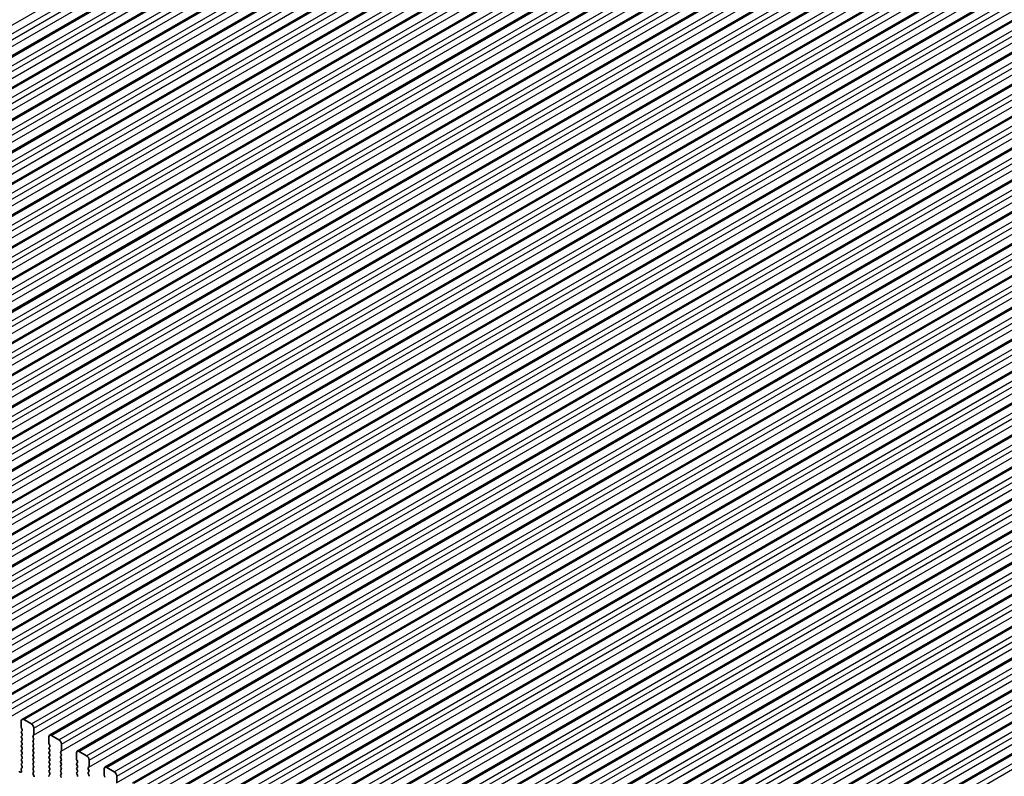
# Model space of a CAD drawing. Units: millimetres. Extents: x 51 to 6933, y 27 to 1433.
# Drawn here: x 958 to 1097, y 558 to 664 of the extents above; entities that cross this region are included whole.
import ezdxf

# ---------------------------------------------------------------- set-up
doc = ezdxf.new("R2010")
doc.units = ezdxf.units.MM
doc.header["$LTSCALE"] = 3.5
doc.layers.add('Visible (ISO)', color=7, linetype='Continuous', lineweight=35)
doc.layers.add('Visible Narrow (ISO)', color=7, linetype='Continuous', lineweight=25)

msp = doc.modelspace()

# ---------------------------------------------------------------- linework, layer by layer
at = {"layer": 'Visible (ISO)'}
for p, q in [((876.7931, 612.7216), (1038.0135, 705.8022)), ((880.6822, 610.4762), (1041.9026, 703.5569)), ((884.5713, 608.2309), (1045.7917, 701.3115)), ((888.4604, 605.9855), (1049.6808, 699.0661)), ((892.3495, 603.7402), (1053.5698, 696.8208)), ((896.2386, 601.4948), (1057.4589, 694.5754)), ((900.1277, 599.2494), (1061.348, 692.33)), ((904.0168, 597.0041), (1065.2371, 690.0847)), ((907.9058, 594.7587), (1069.1262, 687.8393)), ((911.7949, 592.5133), (1073.0153, 685.5939)), ((915.684, 590.268), (1076.9044, 683.3486)), ((919.5731, 588.0226), (1080.7934, 681.1032)), ((923.4622, 585.7772), (1084.6825, 678.8578)), ((927.3513, 583.5319), (1088.5716, 676.6125)), ((931.2404, 581.2865), (1092.4607, 674.3671)), ((935.1295, 579.0411), (1096.3498, 672.1217)), ((939.0185, 576.7958), (1100.2389, 669.8764)), ((942.9076, 574.5504), (1104.128, 667.631)), ((946.7967, 572.305), (1108.0171, 665.3856)), ((950.6858, 570.0597), (1111.9061, 663.1403)), ((954.5749, 567.8143), (1115.7952, 660.8949)), ((958.464, 565.5689), (1119.6843, 658.6495)), ((962.3531, 563.3236), (1123.5734, 656.4042)), ((966.2421, 561.0782), (1127.4625, 654.1588)), ((970.1312, 558.8328), (1131.3516, 651.9134)), ((974.0203, 556.5875), (1135.2407, 649.6681)), ((977.9094, 554.3421), (1139.1298, 647.4227)), ((981.7985, 552.0967), (1143.0188, 645.1774)), ((985.6876, 549.8514), (1146.9079, 642.932)), ((989.5767, 547.606), (1150.797, 640.6866)), ((993.4658, 545.3606), (1154.6861, 638.4413)), ((997.3548, 543.1153), (1158.5752, 636.1959)), ((1001.2439, 540.8699), (1162.4643, 633.9505)), ((1005.133, 538.6245), (1166.3534, 631.7052)), ((1009.0221, 536.3792), (1170.2425, 629.4598)), ((1012.9112, 534.1338), (1174.1315, 627.2144)), ((1016.8003, 531.8885), (1178.0206, 624.9691)), ((1020.6894, 529.6431), (1181.9097, 622.7237)), ((1024.5785, 527.3977), (1185.7988, 620.4783)), ((1028.4675, 525.1524), (1189.6879, 618.233)), ((1032.3566, 522.907), (1193.577, 615.9876)), ((958.3604, 565.34), (958.3604, 564.4419)), ((958.3887, 564.3276), (958.4736, 564.148)), ((959.7746, 564.9318), (958.714, 565.5442)), ((960.1282, 563.4213), (960.1282, 564.3194)), ((958.4736, 563.952), (958.3887, 563.8704)), ((958.3887, 563.6744), (958.4736, 563.4948)), ((958.4736, 563.2988), (958.3887, 563.2172)), ((958.3887, 563.0212), (958.4736, 562.8416)), ((960.0151, 563.258), (960.0999, 563.3396)), ((960.0999, 562.8824), (960.0151, 563.062)), ((962.2495, 563.0947), (962.2495, 562.1965)), ((963.6637, 562.6864), (962.6031, 563.2988)), ((958.4736, 562.6456), (958.3887, 562.564)), ((958.3887, 562.368), (958.4736, 562.1884)), ((958.4736, 561.9924), (958.3887, 561.9108)), ((958.3887, 561.7148), (958.4736, 561.5352)), ((960.0151, 562.6048), (960.0999, 562.6864)), ((960.0999, 562.2292), (960.0151, 562.4088)), ((960.0151, 561.9516), (960.0999, 562.0332)), ((960.0999, 561.576), (960.0151, 561.7556)), ((962.2778, 562.0822), (962.3626, 561.9026)), ((962.3626, 561.7066), (962.2778, 561.625)), ((964.0173, 561.1759), (964.0173, 562.0741)), ((958.4736, 561.3392), (958.3887, 561.2576)), ((958.3887, 561.0616), (958.4736, 560.882)), ((958.4736, 560.686), (958.3887, 560.6044)), ((958.3887, 560.4084), (958.4736, 560.2288)), ((960.0151, 561.2984), (960.0999, 561.38)), ((960.0999, 560.9228), (960.0151, 561.1024)), ((960.0151, 560.6452), (960.0999, 560.7268)), ((960.0999, 560.2696), (960.0151, 560.4492)), ((962.2778, 561.429), (962.3626, 561.2494)), ((962.3626, 561.0534), (962.2778, 560.9718)), ((962.2778, 560.7758), (962.3626, 560.5962)), ((962.3626, 560.4002), (962.2778, 560.3186)), ((962.2778, 560.1226), (962.3626, 559.943)), ((963.9041, 561.0126), (963.989, 561.0943)), ((963.989, 560.637), (963.9041, 560.8167)), ((963.9041, 560.3594), (963.989, 560.4411)), ((963.989, 559.9838), (963.9041, 560.1635)), ((966.1386, 560.8493), (966.1386, 559.9512)), ((967.5528, 560.4411), (966.4921, 561.0534)), ((958.4646, 558.7302), (958.3627, 558.6496)), ((958.4736, 560.0328), (958.3887, 559.9512)), ((958.3887, 559.7552), (958.4736, 559.5756)), ((958.4736, 559.3796), (958.3887, 559.298)), ((958.3887, 559.102), (958.4697, 558.9306)), ((960.0151, 559.992), (960.0999, 560.0736)), ((960.0999, 559.6164), (960.0151, 559.796)), ((960.0151, 559.3388), (960.0999, 559.4204)), ((960.0999, 558.9632), (960.0151, 559.1428)), ((960.0151, 558.6856), (960.0999, 558.7673)), ((962.3626, 559.747), (962.2778, 559.6654)), ((962.2778, 559.4694), (962.3626, 559.2898)), ((962.3626, 559.0938), (962.2778, 559.0122)), ((962.2778, 558.8162), (962.3626, 558.6366)), ((963.9041, 559.7062), (963.989, 559.7879)), ((963.989, 559.3306), (963.9041, 559.5103)), ((963.9041, 559.053), (963.989, 559.1347)), ((963.989, 558.6774), (963.9041, 558.8571)), ((966.1669, 559.8369), (966.2517, 559.6572)), ((966.2517, 559.4613), (966.1669, 559.3796)), ((966.1669, 559.1837), (966.2517, 559.004)), ((966.2517, 558.8081), (966.1669, 558.7264)), ((967.7932, 558.7673), (967.8781, 558.8489)), ((967.9064, 558.9305), (967.9064, 559.8287)), ((971.4419, 558.1957), (970.3812, 558.8081)), ((958.2905, 558.1234), (958.133, 558.184)), ((958.3385, 558.5003), (958.3995, 558.2794)), ((960.0999, 558.31), (960.0151, 558.4896)), ((960.0189, 558.0361), (960.0999, 558.1141)), ((960.126, 557.6316), (960.024, 557.8299)), ((962.3626, 558.4407), (962.2778, 558.359)), ((962.2778, 558.163), (962.3626, 557.9834)), ((962.3626, 557.7875), (962.2778, 557.7058)), ((963.9041, 558.3998), (963.989, 558.4815)), ((963.989, 558.0242), (963.9041, 558.2039)), ((963.9041, 557.7466), (963.989, 557.8283)), ((963.989, 557.371), (963.9041, 557.5507)), ((966.1669, 558.5305), (966.2517, 558.3508)), ((966.2517, 558.1549), (966.1669, 558.0732)), ((966.1669, 557.8773), (966.2517, 557.6976)), ((967.8781, 558.3917), (967.7932, 558.5713)), ((967.7932, 558.1141), (967.8781, 558.1957)), ((967.8781, 557.7385), (967.7932, 557.9181)), ((970.0277, 558.604), (970.0277, 557.7058)), ((970.056, 557.5915), (970.1408, 557.4119)), ((971.7955, 556.6852), (971.7955, 557.5833))]:
    msp.add_line(p, q, dxfattribs=at)
for centre, major_axis, start_param, end_param in [((958.714, 565.1359), (-0.25, 0.433), 5.49778714, 7.06858347), ((958.5018, 564.3603), (0.1, -0.1732), 3.92699082, 4.57049193), ((959.7746, 564.5236), (-0.25, 0.433), 3.92699082, 5.49778714), ((958.5018, 563.7071), (-0.1, 0.1732), 0.14189705, 1.42889927), ((958.5018, 563.0539), (-0.1, 0.1732), 0.14189705, 1.42889927), ((958.3604, 564.1153), (0.1, -0.1732), 0.14189705, 1.42889927), ((958.3604, 563.4621), (0.1, -0.1732), 0.14189705, 1.42889927), ((960.1282, 563.0947), (-0.1, 0.1732), 0.14189705, 1.42889927), ((959.9868, 563.5029), (0.1, -0.1732), 0.14189705, 0.78539816), ((959.9868, 562.8497), (0.1, -0.1732), 0.14189705, 1.42889927), ((962.6031, 562.8906), (-0.25, 0.433), 5.49778714, 7.06858347), ((958.5018, 562.4007), (-0.1, 0.1732), 0.14189705, 1.42889927), ((958.5018, 561.7475), (-0.1, 0.1732), 0.14189705, 1.42889927), ((958.3604, 562.8089), (0.1, -0.1732), 0.14189705, 1.42889927), ((958.3604, 562.1557), (0.1, -0.1732), 0.14189705, 1.42889927), ((958.3604, 561.5025), (0.1, -0.1732), 0.14189705, 1.42889927), ((960.1282, 562.4415), (-0.1, 0.1732), 0.14189705, 1.42889927), ((960.1282, 561.7883), (-0.1, 0.1732), 0.14189705, 1.42889927), ((959.9868, 562.1965), (0.1, -0.1732), 0.14189705, 1.42889927), ((959.9868, 561.5433), (0.1, -0.1732), 0.14189705, 1.42889927), ((962.3909, 561.4617), (-0.1, 0.1732), 0.14189705, 1.42889927), ((962.3909, 562.1149), (0.1, -0.1732), 3.92699082, 4.57049193), ((962.2495, 561.8699), (0.1, -0.1732), 0.14189705, 1.42889927), ((963.6637, 562.2782), (-0.25, 0.433), 3.92699082, 5.49778714), ((958.5018, 561.0943), (-0.1, 0.1732), 0.14189705, 1.42889927), ((958.5018, 560.4411), (-0.1, 0.1732), 0.14189705, 1.42889927), ((958.3604, 560.8493), (0.1, -0.1732), 0.14189705, 1.42889927), ((958.3604, 560.1961), (0.1, -0.1732), 0.14189705, 1.42889927), ((960.1282, 561.1351), (-0.1, 0.1732), 0.14189705, 1.42889927), ((960.1282, 560.4819), (-0.1, 0.1732), 0.14189705, 1.42889927), ((959.9868, 560.8901), (0.1, -0.1732), 0.14189705, 1.42889927), ((959.9868, 560.2369), (0.1, -0.1732), 0.14189705, 1.42889927), ((962.3909, 560.8085), (-0.1, 0.1732), 0.14189705, 1.42889927), ((962.3909, 560.1553), (-0.1, 0.1732), 0.14189705, 1.42889927), ((962.2495, 561.2167), (0.1, -0.1732), 0.14189705, 1.42889927), ((962.2495, 560.5635), (0.1, -0.1732), 0.14189705, 1.42889927), ((964.0173, 560.8493), (-0.1, 0.1732), 0.14189705, 1.42889927), ((964.0173, 560.1961), (-0.1, 0.1732), 0.14189705, 1.42889927), ((963.8759, 561.2576), (0.1, -0.1732), 0.14189705, 0.78539816), ((963.8759, 560.6044), (0.1, -0.1732), 0.14189705, 1.42889927), ((966.4921, 560.6452), (-0.25, 0.433), 5.49778714, 7.06858347), ((967.5528, 560.0328), (-0.25, 0.433), 3.92699082, 5.49778714), ((958.5018, 559.7879), (-0.1, 0.1732), 0.14189705, 1.42889927), ((958.5018, 559.1347), (-0.1, 0.1732), 0.14189705, 1.42889927), ((958.3565, 558.898), (0.1, -0.1732), 0.08447463, 1.42889927), ((958.3604, 559.5429), (0.1, -0.1732), 0.14189705, 1.42889927), ((960.1282, 559.8287), (-0.1, 0.1732), 0.14189705, 1.42889927), ((960.1282, 559.1755), (-0.1, 0.1732), 0.14189705, 1.42889927), ((959.9868, 559.5837), (0.1, -0.1732), 0.14189705, 1.42889927), ((959.9868, 558.9305), (0.1, -0.1732), 0.14189705, 1.42889927), ((962.3909, 559.5021), (-0.1, 0.1732), 0.14189705, 1.42889927), ((962.3909, 558.8489), (-0.1, 0.1732), 0.14189705, 1.42889927), ((962.2495, 559.9103), (0.1, -0.1732), 0.14189705, 1.42889927), ((962.2495, 559.2571), (0.1, -0.1732), 0.14189705, 1.42889927), ((964.0173, 559.5429), (-0.1, 0.1732), 0.14189705, 1.42889927), ((964.0173, 558.8897), (-0.1, 0.1732), 0.14189705, 1.42889927), ((963.8759, 559.9512), (0.1, -0.1732), 0.14189705, 1.42889927), ((963.8759, 559.298), (0.1, -0.1732), 0.14189705, 1.42889927), ((966.28, 559.2163), (-0.1, 0.1732), 0.14189705, 1.42889927), ((966.28, 558.5631), (-0.1, 0.1732), 0.14189705, 1.42889927), ((966.28, 559.8695), (0.1, -0.1732), 3.92699082, 4.57049193), ((966.1386, 559.6246), (0.1, -0.1732), 0.14189705, 1.42889927), ((966.1386, 558.9714), (0.1, -0.1732), 0.14189705, 1.42889927), ((967.9064, 558.604), (-0.1, 0.1732), 0.14189705, 1.42889927), ((967.7649, 559.0122), (0.1, -0.1732), 0.14189705, 0.78539816), ((970.3812, 558.3998), (-0.25, 0.433), 5.49778714, 7.06858347), ((958.1563, 558.0095), (-0.1, 0.1732), 5.66296159, 6.83780857), ((958.2673, 558.2979), (0.1, -0.1732), 5.66296159, 7.43122604), ((958.4707, 558.4819), (-0.1, 0.1732), 0.08447463, 1.14804074), ((960.1282, 558.5223), (-0.1, 0.1732), 0.14189705, 1.42889927), ((960.1321, 557.8728), (-0.1, 0.1732), 0.14189705, 1.48632179), ((959.9868, 558.2774), (0.1, -0.1732), 0.14189705, 1.42889927), ((960.0179, 557.5886), (-0.1, 0.1732), 3.56434774, 4.62791445), ((962.3909, 558.1957), (-0.1, 0.1732), 0.14189705, 1.42889927), ((962.3909, 557.5425), (-0.1, 0.1732), 0.14189705, 1.42889927), ((962.2495, 558.604), (0.1, -0.1732), 0.14189705, 1.42889927), ((962.2495, 557.9508), (0.1, -0.1732), 0.14189705, 1.42889927), ((964.0173, 558.2365), (-0.1, 0.1732), 0.14189705, 1.42889927), ((964.0173, 557.5833), (-0.1, 0.1732), 0.14189705, 1.42889927), ((963.8759, 558.6448), (0.1, -0.1732), 0.14189705, 1.42889927), ((963.8759, 557.9916), (0.1, -0.1732), 0.14189705, 1.42889927), ((966.28, 557.9099), (-0.1, 0.1732), 0.14189705, 1.42889927), ((966.1386, 558.3182), (0.1, -0.1732), 0.14189705, 1.42889927), ((966.1386, 557.665), (0.1, -0.1732), 0.14189705, 1.42889927), ((967.9064, 557.9508), (-0.1, 0.1732), 0.14189705, 1.42889927), ((967.7649, 558.359), (0.1, -0.1732), 0.14189705, 1.42889927), ((967.7649, 557.7058), (0.1, -0.1732), 0.14189705, 1.42889927), ((970.1691, 557.6242), (0.1, -0.1732), 3.92699082, 4.57049193), ((971.4419, 557.7875), (-0.25, 0.433), 3.92699082, 5.49778714)]:
    msp.add_ellipse(centre, major_axis=major_axis, ratio=0.57735027, start_param=start_param, end_param=end_param, dxfattribs=at)
at = {"layer": 'Visible Narrow (ISO)'}
for p, q in [((873.1541, 614.9422), (1034.3744, 708.0228)), ((874.2147, 614.3298), (1035.4351, 707.4105)), ((874.54, 612.7377), (1035.7603, 705.8183)), ((874.5683, 613.7175), (1035.7886, 706.7981)), ((877.0431, 612.6968), (1038.2635, 705.7775)), ((878.1038, 612.0845), (1039.3241, 705.1651)), ((878.4574, 611.4721), (1039.6777, 704.5527)), ((878.4291, 610.4923), (1039.6494, 703.5729)), ((880.9322, 610.4515), (1042.1526, 703.5321)), ((881.9929, 609.8391), (1043.2132, 702.9197)), ((882.3464, 609.2267), (1043.5668, 702.3073)), ((882.3182, 608.2469), (1043.5385, 701.3276)), ((884.8213, 608.2061), (1046.0417, 701.2867)), ((885.882, 607.5937), (1047.1023, 700.6744)), ((886.2072, 606.0016), (1047.4276, 699.0822)), ((886.2355, 606.9814), (1047.4559, 700.062)), ((888.7104, 605.9608), (1049.9308, 699.0414)), ((889.7711, 605.3484), (1050.9914, 698.429)), ((890.1246, 604.736), (1051.345, 697.8166)), ((890.0963, 603.7562), (1051.3167, 696.8368)), ((892.5995, 603.7154), (1053.8198, 696.796)), ((893.6602, 603.103), (1054.8805, 696.1836)), ((893.9854, 601.5108), (1055.2058, 694.5915)), ((894.0137, 602.4906), (1055.2341, 695.5713)), ((896.4886, 601.47), (1057.7089, 694.5506)), ((897.5492, 600.8576), (1058.7696, 693.9383)), ((897.9028, 600.2453), (1059.1231, 693.3259)), ((897.8745, 599.2655), (1059.0949, 692.3461)), ((900.3777, 599.2247), (1061.598, 692.3053)), ((901.4383, 598.6123), (1062.6587, 691.6929)), ((901.7919, 597.9999), (1063.0122, 691.0805)), ((901.7636, 597.0201), (1062.9839, 690.1007)), ((904.2668, 596.9793), (1065.4871, 690.0599)), ((905.3274, 596.3669), (1066.5478, 689.4475)), ((905.6527, 594.7747), (1066.873, 687.8554)), ((905.681, 595.7545), (1066.9013, 688.8352)), ((908.1558, 594.7339), (1069.3762, 687.8145)), ((909.2165, 594.1216), (1070.4368, 687.2022)), ((909.5701, 593.5092), (1070.7904, 686.5898)), ((909.5418, 592.5294), (1070.7621, 685.61)), ((912.0449, 592.4886), (1073.2653, 685.5692)), ((913.1056, 591.8762), (1074.3259, 684.9568)), ((913.4591, 591.2638), (1074.6795, 684.3444)), ((913.4309, 590.284), (1074.6512, 683.3646)), ((915.934, 590.2432), (1077.1544, 683.3238)), ((916.9947, 589.6308), (1078.215, 682.7114)), ((917.3199, 588.0387), (1078.5403, 681.1193)), ((917.3482, 589.0184), (1078.5686, 682.0991)), ((919.8231, 587.9978), (1081.0434, 681.0784)), ((920.8838, 587.3855), (1082.1041, 680.4661)), ((921.2373, 586.7731), (1082.4577, 679.8537)), ((921.209, 585.7933), (1082.4294, 678.8739)), ((923.7122, 585.7525), (1084.9325, 678.8331)), ((924.7728, 585.1401), (1085.9932, 678.2207)), ((925.0981, 583.5479), (1086.3185, 676.6285)), ((925.1264, 584.5277), (1086.3467, 677.6083)), ((927.6013, 583.5071), (1088.8216, 676.5877)), ((928.6619, 582.8947), (1089.8823, 675.9753)), ((929.0155, 582.2824), (1090.2358, 675.363)), ((928.9872, 581.3026), (1090.2076, 674.3832)), ((931.4904, 581.2617), (1092.7107, 674.3423)), ((932.551, 580.6494), (1093.7714, 673.73)), ((932.9046, 580.037), (1094.1249, 673.1176)), ((932.8763, 579.0572), (1094.0966, 672.1378)), ((935.3795, 579.0164), (1096.5998, 672.097)), ((936.4401, 578.404), (1097.6605, 671.4846)), ((936.7654, 576.8118), (1097.9857, 669.8924)), ((936.7937, 577.7916), (1098.014, 670.8722)), ((939.2685, 576.771), (1100.4889, 669.8516)), ((940.3292, 576.1586), (1101.5495, 669.2392)), ((940.6828, 575.5463), (1101.9031, 668.6269)), ((940.6545, 574.5665), (1101.8748, 667.6471)), ((943.1576, 574.5256), (1104.378, 667.6062)), ((944.2183, 573.9133), (1105.4386, 666.9939)), ((944.5718, 573.3009), (1105.7922, 666.3815)), ((944.5436, 572.3211), (1105.7639, 665.4017)), ((947.0467, 572.2803), (1108.2671, 665.3609)), ((948.1074, 571.6679), (1109.3277, 664.7485)), ((948.4609, 571.0555), (1109.6813, 664.1361)), ((948.4326, 570.0757), (1109.653, 663.1563)), ((950.9358, 570.0349), (1112.1561, 663.1155)), ((951.9965, 569.4225), (1113.2168, 662.5031)), ((952.35, 568.8102), (1113.5704, 661.8908)), ((952.3217, 567.8304), (1113.5421, 660.911)), ((954.8249, 567.7895), (1116.0452, 660.8701)), ((955.8855, 567.1772), (1117.1059, 660.2578)), ((956.2108, 565.585), (1117.4312, 658.6656)), ((956.2391, 566.5648), (1117.4594, 659.6454)), ((958.714, 565.5442), (1119.9343, 658.6248)), ((959.7746, 564.9318), (1120.995, 658.0124)), ((960.1282, 564.3194), (1121.3485, 657.4)), ((960.0999, 563.3396), (1121.3203, 656.4202)), ((962.6031, 563.2988), (1123.8234, 656.3794)), ((963.6637, 562.6864), (1124.8841, 655.767)), ((964.0173, 562.0741), (1125.2376, 655.1547)), ((963.989, 561.0943), (1125.2093, 654.1749)), ((966.4921, 561.0534), (1127.7125, 654.1341)), ((967.5528, 560.4411), (1128.7732, 653.5217)), ((967.8781, 558.8489), (1129.0984, 651.9295)), ((967.9064, 559.8287), (1129.1267, 652.9093)), ((970.3812, 558.8081), (1131.6016, 651.8887)), ((971.4419, 558.1957), (1132.6622, 651.2763)), ((971.7955, 557.5833), (1133.0158, 650.6639)), ((971.7672, 556.6035), (1132.9875, 649.6841)), ((974.2703, 556.5627), (1135.4907, 649.6433)), ((975.331, 555.9503), (1136.5513, 649.0309)), ((975.6845, 555.338), (1136.9049, 648.4186)), ((975.6563, 554.3582), (1136.8766, 647.4388)), ((978.1594, 554.3173), (1139.3798, 647.398)), ((979.2201, 553.705), (1140.4404, 646.7856)), ((979.5736, 553.0926), (1140.794, 646.1732)), ((979.5453, 552.1128), (1140.7657, 645.1934)), ((982.0485, 552.072), (1143.2688, 645.1526)), ((983.1092, 551.4596), (1144.3295, 644.5402)), ((983.4627, 550.8472), (1144.6831, 643.9278)), ((983.4344, 549.8674), (1144.6548, 642.948)), ((985.9376, 549.8266), (1147.1579, 642.9072)), ((986.9982, 549.2142), (1148.2186, 642.2949)), ((987.3235, 547.6221), (1148.5439, 640.7027)), ((987.3518, 548.6019), (1148.5721, 641.6825)), ((989.8267, 547.5812), (1151.047, 640.6619)), ((990.8873, 546.9689), (1152.1077, 640.0495)), ((991.2409, 546.3565), (1152.4612, 639.4371)), ((991.2126, 545.3767), (1152.4329, 638.4573)), ((993.7158, 545.3359), (1154.9361, 638.4165)), ((994.7764, 544.7235), (1155.9968, 637.8041)), ((995.13, 544.1111), (1156.3503, 637.1917)), ((995.1017, 543.1313), (1156.322, 636.212)), ((997.6048, 543.0905), (1158.8252, 636.1711)), ((998.6655, 542.4781), (1159.8859, 635.5588)), ((998.9908, 540.886), (1160.2111, 633.9666)), ((999.0191, 541.8658), (1160.2394, 634.9464)), ((1001.4939, 540.8452), (1162.7143, 633.9258)), ((1002.5546, 540.2328), (1163.7749, 633.3134)), ((1002.9081, 539.6204), (1164.1285, 632.701)), ((1002.8799, 538.6406), (1164.1002, 631.7212)), ((1005.383, 538.5998), (1166.6034, 631.6804)), ((1006.4437, 537.9874), (1167.664, 631.068)), ((1006.769, 536.3952), (1167.9893, 629.4759)), ((1006.7972, 537.375), (1168.0176, 630.4556)), ((1009.2721, 536.3544), (1170.4925, 629.435)), ((1010.3328, 535.742), (1171.5531, 628.8227)), ((1010.6863, 535.1297), (1171.9067, 628.2103)), ((1010.658, 534.1499), (1171.8784, 627.2305)), ((1013.1612, 534.1091), (1174.3815, 627.1897)), ((1014.2219, 533.4967), (1175.4422, 626.5773)), ((1014.5754, 532.8843), (1175.7958, 625.9649)), ((1014.5471, 531.9045), (1175.7675, 624.9851)), ((1017.0503, 531.8637), (1178.2706, 624.9443)), ((1018.1109, 531.2513), (1179.3313, 624.3319)), ((1018.4362, 529.6591), (1179.6566, 622.7398)), ((1018.4645, 530.6389), (1179.6848, 623.7196)), ((1020.9394, 529.6183), (1182.1597, 622.6989)), ((1022, 529.0059), (1183.2204, 622.0866)), ((1022.3536, 528.3936), (1183.5739, 621.4742)), ((1022.3253, 527.4138), (1183.5456, 620.4944)), ((1024.8285, 527.373), (1186.0488, 620.4536)), ((1025.8891, 526.7606), (1187.1095, 619.8412)), ((1026.2427, 526.1482), (1187.463, 619.2288)), ((1026.2144, 525.1684), (1187.4347, 618.249)), ((1028.7175, 525.1276), (1189.9379, 618.2082)), ((1029.7782, 524.5152), (1190.9986, 617.5958)), ((1030.1318, 523.9028), (1191.3521, 616.9835)), ((1030.1035, 522.9231), (1191.3238, 616.0037)), ((1032.6066, 522.8822), (1193.827, 615.9628)), ((1033.6673, 522.2699), (1194.8876, 615.3505)), ((1034.0208, 521.6575), (1195.2412, 614.7381))]:
    msp.add_line(p, q, dxfattribs=at)

doc.saveas('drawing.dxf')
